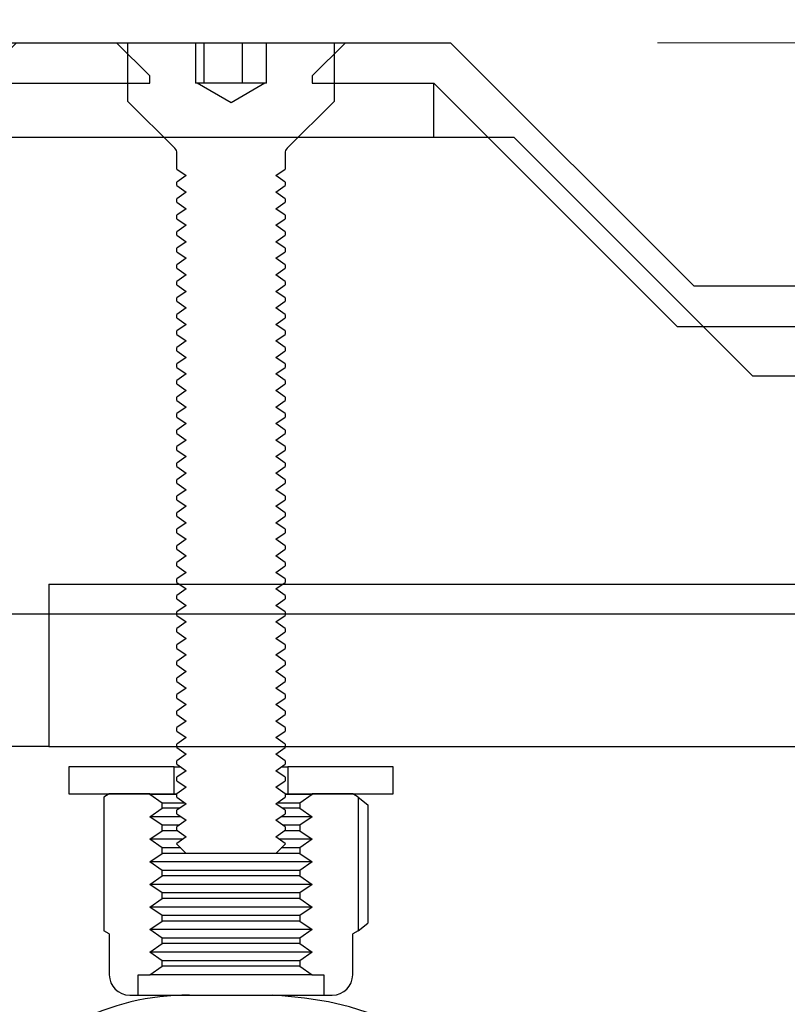
# Model space of a CAD drawing. Units: millimetres. Extents: x 8 to 201, y 4 to 288.
# Drawn here: x 113 to 114, y 246 to 248 of the extents above; entities that cross this region are included whole.
import ezdxf

# ---------------------------------------------------------------- set-up
doc = ezdxf.new("R2010")
doc.units = ezdxf.units.MM
doc.styles.add('SLDTEXTSTYLE0', font='TXT', dxfattribs={"width": 0.7})
doc.dimstyles.new('SLDDIMSTYLE0', dxfattribs={"dimtxt": 2.731911, "dimasz": 2.64, "dimexe": 0, "dimexo": 0.0625, "dimgap": 0.682978, "dimtad": 1, "dimlfac": 40, "dimrnd": 1e-09, "dimzin": 12, "dimdsep": 46, "dimtxsty": 'SLDTEXTSTYLE0', "dimsah": 1, "dimcen": 0.09, "dimadec": 0, "dimazin": 3, "dimtfac": 1, "dimtofl": 0, "dimtmove": 0, "dimatfit": 3, "dimfxl": 0, "dimfrac": 2, "dimtolj": 1, "dimtzin": 12, "dimarcsym": 0})

# ---------------------------------------------------------------- blocks, each defined once
blk = doc.blocks.new('_D_3')
at = {"color": 7, "linetype": 'Continuous', "lineweight": 0}
for p, q in [((107.6259, 248.6079), (107.6259, 260.2758)), ((171.6259, 248.1579), (171.6259, 260.2758)), ((107.6259, 259.2758), (171.6259, 259.2758))]:
    blk.add_line(p, q, dxfattribs=at)
at = {"color": 7, "linetype": 'Continuous', "lineweight": 18}
for points in [[(107.6259, 259.2758), (110.2659, 258.8678), (110.2659, 259.6838)], [(171.6259, 259.2758), (168.9859, 259.6838), (168.9859, 258.8678)]]:
    blk.add_solid(points, dxfattribs=at)
at = {"color": 7, "linetype": 'Continuous', "lineweight": 18, "insert": (136.2667, 262.0043), "char_height": 2.11667, "attachment_point": 1, "style": 'SLDTEXTSTYLE0'}
blk.add_mtext('2560', dxfattribs=at)
blk = doc.blocks.new('_D_4')
at = {"color": 7, "linetype": 'Continuous', "lineweight": 0}
for p, q in [((114.1643, 247.6829), (184.8129, 247.6829)), ((183.8129, 214.3079), (183.8129, 247.6829)), ((114.782, 214.3079), (184.8129, 214.3079))]:
    blk.add_line(p, q, dxfattribs=at)
at = {"color": 7, "linetype": 'Continuous', "lineweight": 18}
for points in [[(183.8129, 247.6829), (183.4049, 245.0429), (184.2209, 245.0429)], [(183.8129, 214.3079), (184.2209, 216.9479), (183.4049, 216.9479)]]:
    blk.add_solid(points, dxfattribs=at)
at = {"color": 7, "linetype": 'Continuous', "lineweight": 18, "char_height": 2.11667, "attachment_point": 1, "rotation": 90, "style": 'SLDTEXTSTYLE0'}
for s, insert in [('1335', (181.0844, 229.6831)), ('%%c', (181.0844, 225.9891))]:
    blk.add_mtext(s, dxfattribs=dict(at, insert=insert))

msp = doc.modelspace()

# ---------------------------------------------------------------- hatches: boundary and pattern name
at = {"linetype": 'Continuous', "lineweight": 18}
h = msp.add_hatch(dxfattribs=at)
h.set_pattern_fill('ANSI37', angle=3e-322, style=0)
h.paths.add_polyline_path([(111.0259, 247.60787), (113.2259, 247.60787), (113.2259, 247.6216), (113.1643, 247.68287), (111.0875, 247.68287), (111.0259, 247.6216)], flags=0)
h = msp.add_hatch(dxfattribs=at)
h.set_pattern_fill('ANSI31', style=0)
edge = h.paths.add_edge_path(flags=0)
edge.add_line((113.44151, 247.68287), (113.44151, 247.60787))
edge.add_line((113.44151, 247.60787), (113.43865, 247.60787))
edge.add_line((113.43865, 247.60787), (113.3759, 247.57164))
edge.add_line((113.3759, 247.57164), (113.31315, 247.60787))
edge.add_line((113.31315, 247.60787), (113.31028, 247.60787))
edge.add_line((113.31028, 247.60787), (113.31028, 247.68287))
edge.add_line((113.31028, 247.68287), (113.1854, 247.68287))
edge.add_line((113.1854, 247.68287), (113.1854, 247.57437))
edge.add_line((113.1854, 247.57437), (113.27224, 247.48753))
edge.add_arc((113.2634, 247.47869), 0.0125, 0, 45, ccw=False)
edge.add_line((113.2759, 247.47869), (113.2759, 247.44908))
edge.add_line((113.2759, 247.44908), (113.29316, 247.437))
edge.add_line((113.29316, 247.437), (113.2759, 247.42491))
edge.add_line((113.2759, 247.42491), (113.2759, 247.41849))
edge.add_line((113.2759, 247.41849), (113.29316, 247.40641))
edge.add_line((113.29316, 247.40641), (113.2759, 247.39432))
edge.add_line((113.2759, 247.39432), (113.2759, 247.38791))
edge.add_line((113.2759, 247.38791), (113.29316, 247.37582))
edge.add_line((113.29316, 247.37582), (113.2759, 247.36373))
edge.add_line((113.2759, 247.36373), (113.2759, 247.35732))
edge.add_line((113.2759, 247.35732), (113.29316, 247.34523))
edge.add_line((113.29316, 247.34523), (113.2759, 247.33314))
edge.add_line((113.2759, 247.33314), (113.2759, 247.32673))
edge.add_line((113.2759, 247.32673), (113.29316, 247.31464))
edge.add_line((113.29316, 247.31464), (113.2759, 247.30255))
edge.add_line((113.2759, 247.30255), (113.2759, 247.29614))
edge.add_line((113.2759, 247.29614), (113.29316, 247.28405))
edge.add_line((113.29316, 247.28405), (113.2759, 247.27197))
edge.add_line((113.2759, 247.27197), (113.2759, 247.26555))
edge.add_line((113.2759, 247.26555), (113.29316, 247.25347))
edge.add_line((113.29316, 247.25347), (113.2759, 247.24138))
edge.add_line((113.2759, 247.24138), (113.2759, 247.23496))
edge.add_line((113.2759, 247.23496), (113.29316, 247.22288))
edge.add_line((113.29316, 247.22288), (113.2759, 247.21079))
edge.add_line((113.2759, 247.21079), (113.2759, 247.20438))
edge.add_line((113.2759, 247.20438), (113.29316, 247.19229))
edge.add_line((113.29316, 247.19229), (113.2759, 247.1802))
edge.add_line((113.2759, 247.1802), (113.2759, 247.17379))
edge.add_line((113.2759, 247.17379), (113.29316, 247.1617))
edge.add_line((113.29316, 247.1617), (113.2759, 247.14961))
edge.add_line((113.2759, 247.14961), (113.2759, 247.1432))
edge.add_line((113.2759, 247.1432), (113.29316, 247.13111))
edge.add_line((113.29316, 247.13111), (113.2759, 247.11902))
edge.add_line((113.2759, 247.11902), (113.2759, 247.11261))
edge.add_line((113.2759, 247.11261), (113.29316, 247.10052))
edge.add_line((113.29316, 247.10052), (113.2759, 247.08844))
edge.add_line((113.2759, 247.08844), (113.2759, 247.08202))
edge.add_line((113.2759, 247.08202), (113.29316, 247.06994))
edge.add_line((113.29316, 247.06994), (113.2759, 247.05785))
edge.add_line((113.2759, 247.05785), (113.2759, 247.05143))
edge.add_line((113.2759, 247.05143), (113.29316, 247.03935))
edge.add_line((113.29316, 247.03935), (113.2759, 247.02726))
edge.add_line((113.2759, 247.02726), (113.2759, 247.02085))
edge.add_line((113.2759, 247.02085), (113.29316, 247.00876))
edge.add_line((113.29316, 247.00876), (113.2759, 246.99667))
edge.add_line((113.2759, 246.99667), (113.2759, 246.99026))
edge.add_line((113.2759, 246.99026), (113.29316, 246.97817))
edge.add_line((113.29316, 246.97817), (113.2759, 246.96608))
edge.add_line((113.2759, 246.96608), (113.2759, 246.95967))
edge.add_line((113.2759, 246.95967), (113.29316, 246.94758))
edge.add_line((113.29316, 246.94758), (113.2759, 246.93549))
edge.add_line((113.2759, 246.93549), (113.2759, 246.92908))
edge.add_line((113.2759, 246.92908), (113.29316, 246.91699))
edge.add_line((113.29316, 246.91699), (113.2759, 246.90491))
edge.add_line((113.2759, 246.90491), (113.2759, 246.89849))
edge.add_line((113.2759, 246.89849), (113.29316, 246.8864))
edge.add_line((113.29316, 246.8864), (113.2759, 246.87432))
edge.add_line((113.2759, 246.87432), (113.2759, 246.8679))
edge.add_line((113.2759, 246.8679), (113.29316, 246.85582))
edge.add_line((113.29316, 246.85582), (113.2759, 246.84373))
edge.add_line((113.2759, 246.84373), (113.2759, 246.83732))
edge.add_line((113.2759, 246.83732), (113.29316, 246.82523))
edge.add_line((113.29316, 246.82523), (113.2759, 246.81314))
edge.add_line((113.2759, 246.81314), (113.2759, 246.80673))
edge.add_line((113.2759, 246.80673), (113.29316, 246.79464))
edge.add_line((113.29316, 246.79464), (113.2759, 246.78255))
edge.add_line((113.2759, 246.78255), (113.2759, 246.77614))
edge.add_line((113.2759, 246.77614), (113.29316, 246.76405))
edge.add_line((113.29316, 246.76405), (113.2759, 246.75196))
edge.add_line((113.2759, 246.75196), (113.2759, 246.74555))
edge.add_line((113.2759, 246.74555), (113.29316, 246.73346))
edge.add_line((113.29316, 246.73346), (113.2759, 246.72138))
edge.add_line((113.2759, 246.72138), (113.2759, 246.71496))
edge.add_line((113.2759, 246.71496), (113.29316, 246.70287))
edge.add_line((113.29316, 246.70287), (113.2759, 246.69079))
edge.add_line((113.2759, 246.69079), (113.2759, 246.68437))
edge.add_line((113.2759, 246.68437), (113.29316, 246.67229))
edge.add_line((113.29316, 246.67229), (113.2759, 246.6602))
edge.add_line((113.2759, 246.6602), (113.2759, 246.65378))
edge.add_line((113.2759, 246.65378), (113.29316, 246.6417))
edge.add_line((113.29316, 246.6417), (113.2759, 246.62961))
edge.add_line((113.2759, 246.62961), (113.2759, 246.6232))
edge.add_line((113.2759, 246.6232), (113.29316, 246.61111))
edge.add_line((113.29316, 246.61111), (113.2759, 246.59902))
edge.add_line((113.2759, 246.59902), (113.2759, 246.59261))
edge.add_line((113.2759, 246.59261), (113.29316, 246.58052))
edge.add_line((113.29316, 246.58052), (113.2759, 246.56843))
edge.add_line((113.2759, 246.56843), (113.2759, 246.56202))
edge.add_line((113.2759, 246.56202), (113.29316, 246.54993))
edge.add_line((113.29316, 246.54993), (113.2759, 246.53784))
edge.add_line((113.2759, 246.53784), (113.2759, 246.53143))
edge.add_line((113.2759, 246.53143), (113.29316, 246.51934))
edge.add_line((113.29316, 246.51934), (113.2759, 246.50726))
edge.add_line((113.2759, 246.50726), (113.2759, 246.50084))
edge.add_line((113.2759, 246.50084), (113.29316, 246.48876))
edge.add_line((113.29316, 246.48876), (113.2759, 246.47667))
edge.add_line((113.2759, 246.47667), (113.2759, 246.47025))
edge.add_line((113.2759, 246.47025), (113.29316, 246.45817))
edge.add_line((113.29316, 246.45817), (113.2759, 246.44608))
edge.add_line((113.2759, 246.44608), (113.2759, 246.43967))
edge.add_line((113.2759, 246.43967), (113.29316, 246.42758))
edge.add_line((113.29316, 246.42758), (113.2759, 246.41549))
edge.add_line((113.2759, 246.41549), (113.2759, 246.40908))
edge.add_line((113.2759, 246.40908), (113.29316, 246.39699))
edge.add_line((113.29316, 246.39699), (113.2759, 246.3849))
edge.add_line((113.2759, 246.3849), (113.2759, 246.37849))
edge.add_line((113.2759, 246.37849), (113.29316, 246.3664))
edge.add_line((113.29316, 246.3664), (113.2759, 246.35431))
edge.add_line((113.2759, 246.35431), (113.2759, 246.3479))
edge.add_line((113.2759, 246.3479), (113.29316, 246.33581))
edge.add_line((113.29316, 246.33581), (113.2759, 246.32373))
edge.add_line((113.2759, 246.32373), (113.2759, 246.31731))
edge.add_line((113.2759, 246.31731), (113.29316, 246.30522))
edge.add_line((113.29316, 246.30522), (113.2759, 246.29314))
edge.add_line((113.2759, 246.29314), (113.2759, 246.28672))
edge.add_line((113.2759, 246.28672), (113.29316, 246.27464))
edge.add_line((113.29316, 246.27464), (113.2759, 246.26255))
edge.add_line((113.2759, 246.26255), (113.2759, 246.25614))
edge.add_line((113.2759, 246.25614), (113.29316, 246.24405))
edge.add_line((113.29316, 246.24405), (113.2759, 246.23196))
edge.add_line((113.2759, 246.23196), (113.2759, 246.22555))
edge.add_line((113.2759, 246.22555), (113.29316, 246.21346))
edge.add_line((113.29316, 246.21346), (113.2759, 246.20137))
edge.add_line((113.2759, 246.20137), (113.2759, 246.20013))
edge.add_line((113.2759, 246.20013), (113.29316, 246.18287))
edge.add_line((113.29316, 246.18287), (113.45863, 246.18287))
edge.add_line((113.45863, 246.18287), (113.4759, 246.20013))
edge.add_line((113.4759, 246.20013), (113.4759, 246.20137))
edge.add_line((113.4759, 246.20137), (113.45863, 246.21346))
edge.add_line((113.45863, 246.21346), (113.4759, 246.22555))
edge.add_line((113.4759, 246.22555), (113.4759, 246.23196))
edge.add_line((113.4759, 246.23196), (113.45863, 246.24405))
edge.add_line((113.45863, 246.24405), (113.4759, 246.25614))
edge.add_line((113.4759, 246.25614), (113.4759, 246.26255))
edge.add_line((113.4759, 246.26255), (113.45863, 246.27464))
edge.add_line((113.45863, 246.27464), (113.4759, 246.28672))
edge.add_line((113.4759, 246.28672), (113.4759, 246.29314))
edge.add_line((113.4759, 246.29314), (113.45863, 246.30522))
edge.add_line((113.45863, 246.30522), (113.4759, 246.31731))
edge.add_line((113.4759, 246.31731), (113.4759, 246.32373))
edge.add_line((113.4759, 246.32373), (113.45863, 246.33581))
edge.add_line((113.45863, 246.33581), (113.4759, 246.3479))
edge.add_line((113.4759, 246.3479), (113.4759, 246.35431))
edge.add_line((113.4759, 246.35431), (113.45863, 246.3664))
edge.add_line((113.45863, 246.3664), (113.4759, 246.37849))
edge.add_line((113.4759, 246.37849), (113.4759, 246.3849))
edge.add_line((113.4759, 246.3849), (113.45863, 246.39699))
edge.add_line((113.45863, 246.39699), (113.4759, 246.40908))
edge.add_line((113.4759, 246.40908), (113.4759, 246.41549))
edge.add_line((113.4759, 246.41549), (113.45863, 246.42758))
edge.add_line((113.45863, 246.42758), (113.4759, 246.43967))
edge.add_line((113.4759, 246.43967), (113.4759, 246.44608))
edge.add_line((113.4759, 246.44608), (113.45863, 246.45817))
edge.add_line((113.45863, 246.45817), (113.4759, 246.47025))
edge.add_line((113.4759, 246.47025), (113.4759, 246.47667))
edge.add_line((113.4759, 246.47667), (113.45863, 246.48876))
edge.add_line((113.45863, 246.48876), (113.4759, 246.50084))
edge.add_line((113.4759, 246.50084), (113.4759, 246.50726))
edge.add_line((113.4759, 246.50726), (113.45863, 246.51934))
edge.add_line((113.45863, 246.51934), (113.4759, 246.53143))
edge.add_line((113.4759, 246.53143), (113.4759, 246.53784))
edge.add_line((113.4759, 246.53784), (113.45863, 246.54993))
edge.add_line((113.45863, 246.54993), (113.4759, 246.56202))
edge.add_line((113.4759, 246.56202), (113.4759, 246.56843))
edge.add_line((113.4759, 246.56843), (113.45863, 246.58052))
edge.add_line((113.45863, 246.58052), (113.4759, 246.59261))
edge.add_line((113.4759, 246.59261), (113.4759, 246.59902))
edge.add_line((113.4759, 246.59902), (113.45863, 246.61111))
edge.add_line((113.45863, 246.61111), (113.4759, 246.6232))
edge.add_line((113.4759, 246.6232), (113.4759, 246.62961))
edge.add_line((113.4759, 246.62961), (113.45863, 246.6417))
edge.add_line((113.45863, 246.6417), (113.4759, 246.65378))
edge.add_line((113.4759, 246.65378), (113.4759, 246.6602))
edge.add_line((113.4759, 246.6602), (113.45863, 246.67229))
edge.add_line((113.45863, 246.67229), (113.4759, 246.68437))
edge.add_line((113.4759, 246.68437), (113.4759, 246.69079))
edge.add_line((113.4759, 246.69079), (113.45863, 246.70287))
edge.add_line((113.45863, 246.70287), (113.4759, 246.71496))
edge.add_line((113.4759, 246.71496), (113.4759, 246.72138))
edge.add_line((113.4759, 246.72138), (113.45863, 246.73346))
edge.add_line((113.45863, 246.73346), (113.4759, 246.74555))
edge.add_line((113.4759, 246.74555), (113.4759, 246.75196))
edge.add_line((113.4759, 246.75196), (113.45863, 246.76405))
edge.add_line((113.45863, 246.76405), (113.4759, 246.77614))
edge.add_line((113.4759, 246.77614), (113.4759, 246.78255))
edge.add_line((113.4759, 246.78255), (113.45863, 246.79464))
edge.add_line((113.45863, 246.79464), (113.4759, 246.80673))
edge.add_line((113.4759, 246.80673), (113.4759, 246.81314))
edge.add_line((113.4759, 246.81314), (113.45863, 246.82523))
edge.add_line((113.45863, 246.82523), (113.4759, 246.83732))
edge.add_line((113.4759, 246.83732), (113.4759, 246.84373))
edge.add_line((113.4759, 246.84373), (113.45863, 246.85582))
edge.add_line((113.45863, 246.85582), (113.4759, 246.8679))
edge.add_line((113.4759, 246.8679), (113.4759, 246.87432))
edge.add_line((113.4759, 246.87432), (113.45863, 246.8864))
edge.add_line((113.45863, 246.8864), (113.4759, 246.89849))
edge.add_line((113.4759, 246.89849), (113.4759, 246.90491))
edge.add_line((113.4759, 246.90491), (113.45863, 246.91699))
edge.add_line((113.45863, 246.91699), (113.4759, 246.92908))
edge.add_line((113.4759, 246.92908), (113.4759, 246.93549))
edge.add_line((113.4759, 246.93549), (113.45863, 246.94758))
edge.add_line((113.45863, 246.94758), (113.4759, 246.95967))
edge.add_line((113.4759, 246.95967), (113.4759, 246.96608))
edge.add_line((113.4759, 246.96608), (113.45863, 246.97817))
edge.add_line((113.45863, 246.97817), (113.4759, 246.99026))
edge.add_line((113.4759, 246.99026), (113.4759, 246.99667))
edge.add_line((113.4759, 246.99667), (113.45863, 247.00876))
edge.add_line((113.45863, 247.00876), (113.4759, 247.02085))
edge.add_line((113.4759, 247.02085), (113.4759, 247.02726))
edge.add_line((113.4759, 247.02726), (113.45863, 247.03935))
edge.add_line((113.45863, 247.03935), (113.4759, 247.05143))
edge.add_line((113.4759, 247.05143), (113.4759, 247.05785))
edge.add_line((113.4759, 247.05785), (113.45863, 247.06994))
edge.add_line((113.45863, 247.06994), (113.4759, 247.08202))
edge.add_line((113.4759, 247.08202), (113.4759, 247.08844))
edge.add_line((113.4759, 247.08844), (113.45863, 247.10052))
edge.add_line((113.45863, 247.10052), (113.4759, 247.11261))
edge.add_line((113.4759, 247.11261), (113.4759, 247.11902))
edge.add_line((113.4759, 247.11902), (113.45863, 247.13111))
edge.add_line((113.45863, 247.13111), (113.4759, 247.1432))
edge.add_line((113.4759, 247.1432), (113.4759, 247.14961))
edge.add_line((113.4759, 247.14961), (113.45863, 247.1617))
edge.add_line((113.45863, 247.1617), (113.4759, 247.17379))
edge.add_line((113.4759, 247.17379), (113.4759, 247.1802))
edge.add_line((113.4759, 247.1802), (113.45863, 247.19229))
edge.add_line((113.45863, 247.19229), (113.4759, 247.20438))
edge.add_line((113.4759, 247.20438), (113.4759, 247.21079))
edge.add_line((113.4759, 247.21079), (113.45863, 247.22288))
edge.add_line((113.45863, 247.22288), (113.4759, 247.23496))
edge.add_line((113.4759, 247.23496), (113.4759, 247.24138))
edge.add_line((113.4759, 247.24138), (113.45863, 247.25347))
edge.add_line((113.45863, 247.25347), (113.4759, 247.26555))
edge.add_line((113.4759, 247.26555), (113.4759, 247.27197))
edge.add_line((113.4759, 247.27197), (113.45863, 247.28405))
edge.add_line((113.45863, 247.28405), (113.4759, 247.29614))
edge.add_line((113.4759, 247.29614), (113.4759, 247.30255))
edge.add_line((113.4759, 247.30255), (113.45863, 247.31464))
edge.add_line((113.45863, 247.31464), (113.4759, 247.32673))
edge.add_line((113.4759, 247.32673), (113.4759, 247.33314))
edge.add_line((113.4759, 247.33314), (113.45863, 247.34523))
edge.add_line((113.45863, 247.34523), (113.4759, 247.35732))
edge.add_line((113.4759, 247.35732), (113.4759, 247.36373))
edge.add_line((113.4759, 247.36373), (113.45863, 247.37582))
edge.add_line((113.45863, 247.37582), (113.4759, 247.38791))
edge.add_line((113.4759, 247.38791), (113.4759, 247.39432))
edge.add_line((113.4759, 247.39432), (113.45863, 247.40641))
edge.add_line((113.45863, 247.40641), (113.4759, 247.41849))
edge.add_line((113.4759, 247.41849), (113.4759, 247.42491))
edge.add_line((113.4759, 247.42491), (113.45863, 247.437))
edge.add_line((113.45863, 247.437), (113.4759, 247.44908))
edge.add_line((113.4759, 247.44908), (113.4759, 247.47869))
edge.add_arc((113.4884, 247.47869), 0.0125, 135, 180, ccw=False)
edge.add_line((113.47956, 247.48753), (113.5664, 247.57437))
edge.add_line((113.5664, 247.57437), (113.5664, 247.68287))
edge.add_line((113.5664, 247.68287), (113.44151, 247.68287))
h = msp.add_hatch(dxfattribs=at)
h.set_pattern_fill('ANSI37', angle=3e-322, style=0)
h.paths.add_polyline_path([(113.5259, 247.6216), (113.5259, 247.60787), (113.7509, 247.60787), (114.2009, 247.15787), (169.9259, 247.15787), (169.9259, 247.23287), (114.23196, 247.23287), (113.78196, 247.68287), (113.5875, 247.68287)], flags=0)
h = msp.add_hatch(dxfattribs=at)
h.set_pattern_fill('ANSI34', angle=3e-322, style=0)
edge = h.paths.add_edge_path(flags=0)
edge.add_spline(control_points=[(117.73045, 246.62536), (117.75869, 246.62535), (117.78693, 246.62534), (117.81517, 246.62534), (117.84341, 246.62533), (117.87165, 246.62533), (117.89989, 246.62533), (117.95171, 246.62533), (118.00353, 246.62534), (118.05534, 246.62536)], knot_values=[0, 0, 0, 0, 0.0033887, 0.0033887, 0.0033887, 0.0067774, 0.0067774, 0.0067774, 0.0129958, 0.0129958, 0.0129958, 0.0129958], weights=[1, 1, 1, 1, 1, 1, 1, 1, 1, 1], degree=3, periodic=0)
edge.add_spline(control_points=[(118.05534, 246.62536), (121.33272, 246.62536), (124.61025, 246.62536), (127.88777, 246.62536), (134.54057, 246.62536), (141.19337, 246.62536), (147.84617, 246.62536), (151.17257, 246.62536), (154.49897, 246.62536), (157.82537, 246.62536), (159.48857, 246.62536), (161.15177, 246.62536), (162.81497, 246.62536), (163.64657, 246.62536), (164.47817, 246.62536), (165.30977, 246.62536), (166.04165, 246.62536), (166.77352, 246.62536), (167.5054, 246.62536)], knot_values=[0.0064922, 0.0064922, 0.0064922, 0.0064922, 0.3997949, 0.3997949, 0.3997949, 1.198131, 1.198131, 1.198131, 1.597299, 1.597299, 1.597299, 1.7968831, 1.7968831, 1.7968831, 1.8966751, 1.8966751, 1.8966751, 1.9845, 1.9845, 1.9845, 1.9845], weights=[1, 1, 1, 1, 1, 1, 1, 1, 1, 1, 1, 1, 1, 1, 1, 1, 1, 1, 1], degree=3, periodic=0)
edge.add_line((167.5054, 246.62536), (167.5054, 244.32252))
edge.add_spline(control_points=[(167.5054, 244.32252), (166.87594, 243.95722), (166.24649, 243.59192), (165.61704, 243.22662), (164.15868, 242.38027), (162.70032, 241.53392), (161.24196, 240.68758), (158.32524, 238.99488), (155.40852, 237.30218), (152.4918, 235.60948), (146.68843, 232.24153), (140.88505, 228.87358), (135.08167, 225.50563), (129.31252, 222.15754), (123.54336, 218.80945), (117.7742, 215.46136)], knot_values=[0.0138363, 0.0138363, 0.0138363, 0.0138363, 0.1011693, 0.1011693, 0.1011693, 0.3035078, 0.3035078, 0.3035078, 0.708185, 0.708185, 0.708185, 1.5133687, 1.5133687, 1.5133687, 2.3138045, 2.3138045, 2.3138045, 2.3138045], weights=[1, 1, 1, 1, 1, 1, 1, 1, 1, 1, 1, 1, 1, 1, 1, 1], degree=3, periodic=0)
edge.add_line((117.7742, 215.46136), (110.4694, 215.46136))
edge.add_line((110.4694, 215.46136), (110.4694, 214.57936))
edge.add_line((110.4694, 214.57936), (113.8994, 214.57936))
edge.add_spline(control_points=[(113.8994, 214.57936), (114.0464, 214.72636), (114.1934, 214.87336), (114.3404, 215.02036)], knot_values=[0.000001, 0.000001, 0.000001, 0.000001, 0.0249477, 0.0249477, 0.0249477, 0.0249477], weights=[1, 1, 1, 1], degree=3, periodic=0)
edge.add_line((114.3404, 215.02036), (117.8863, 215.02036))
edge.add_arc((117.8863, 215.04486), 0.0245, 270, 300.12845)
edge.add_spline(control_points=[(117.8986, 215.02367), (128.26522, 221.03987), (138.63185, 227.05607), (148.99847, 233.07227), (152.68392, 235.21109), (156.36937, 237.34992), (160.05482, 239.48874), (161.89754, 240.55816), (163.74027, 241.62757), (165.58299, 242.69698), (166.40399, 243.17344), (167.22498, 243.6499), (168.04598, 244.12636)], knot_values=[0.0142082, 0.0142082, 0.0142082, 0.0142082, 1.4525149, 1.4525149, 1.4525149, 1.9638488, 1.9638488, 1.9638488, 2.2195157, 2.2195157, 2.2195157, 2.3334239, 2.3334239, 2.3334239, 2.3334239], weights=[1, 1, 1, 1, 1, 1, 1, 1, 1, 1, 1, 1, 1], degree=3, periodic=0)
edge.add_line((168.04598, 244.12636), (170.4454, 244.12636))
edge.add_line((170.4454, 244.12636), (170.4454, 247.06636))
edge.add_line((170.4454, 247.06636), (168.04383, 247.06636))
edge.add_spline(control_points=[(168.04383, 247.06636), (166.45204, 247.06636), (164.86025, 247.06636), (163.26845, 247.06636), (161.57558, 247.06636), (159.8827, 247.06636), (158.18983, 247.06636), (154.80408, 247.06636), (151.41833, 247.06636), (148.03258, 247.06636), (141.26108, 247.06636), (134.48958, 247.06636), (127.71809, 247.06636), (124.49712, 247.06636), (121.27616, 247.06636), (118.0552, 247.06636)], knot_values=[0.0121298, 0.0121298, 0.0121298, 0.0121298, 0.203145, 0.203145, 0.203145, 0.4062899, 0.4062899, 0.4062899, 0.8125798, 0.8125798, 0.8125798, 1.6251597, 1.6251597, 1.6251597, 2.011675, 2.011675, 2.011675, 2.011675], weights=[1, 1, 1, 1, 1, 1, 1, 1, 1, 1, 1, 1, 1, 1, 1, 1], degree=3, periodic=0)
edge.add_spline(control_points=[(118.0552, 247.06636), (118.00196, 247.06634), (117.94872, 247.06633), (117.89548, 247.06633), (117.86799, 247.06633), (117.84051, 247.06633), (117.81303, 247.06634), (117.78555, 247.06634), (117.75807, 247.06635), (117.73059, 247.06636)], knot_values=[0, 0, 0, 0, 0.006389, 0.006389, 0.006389, 0.0096867, 0.0096867, 0.0096867, 0.0129843, 0.0129843, 0.0129843, 0.0129843], weights=[1, 1, 1, 1, 1, 1, 1, 1, 1, 1], degree=3, periodic=0)
edge.add_line((117.73059, 247.06636), (114.3404, 247.06636))
edge.add_spline(control_points=[(114.3404, 247.06636), (114.1934, 247.21336), (114.0464, 247.36036), (113.8994, 247.50736)], knot_values=[1.8455844, 1.8455844, 1.8455844, 1.8455844, 1.870747, 1.870747, 1.870747, 1.870747], weights=[1, 1, 1, 1], degree=3, periodic=0)
edge.add_line((113.8994, 247.50736), (110.4694, 247.50736))
edge.add_line((110.4694, 247.50736), (110.4694, 246.62536))
edge.add_line((110.4694, 246.62536), (117.73059, 246.62536))
h = msp.add_hatch(dxfattribs=at)
h.set_pattern_fill('ANSI34', angle=3e-322, style=0)
edge = h.paths.add_edge_path(flags=0)
edge.add_spline(control_points=[(113.03933, 246.68086), (113.03933, 246.63086), (113.03933, 246.58086), (113.03933, 246.53086), (113.03933, 246.48086), (113.03933, 246.43086), (113.03933, 246.38086)], knot_values=[0.0000721, 0.0000721, 0.0000721, 0.0000721, 0.006072, 0.006072, 0.006072, 0.0120721, 0.0120721, 0.0120721, 0.0120721], weights=[1, 1, 1, 1, 1, 1, 1], degree=3, periodic=0)
edge.add_line((113.03933, 246.38086), (164.37682, 246.38086))
edge.add_spline(control_points=[(164.37682, 246.38086), (164.37682, 246.41026), (164.37682, 246.43966), (164.37682, 246.46905), (164.37682, 246.49906), (164.37682, 246.52906), (164.37682, 246.55906), (164.37682, 246.59966), (164.37682, 246.64026), (164.37682, 246.68086)], knot_values=[0.0000724, 0.0000724, 0.0000724, 0.0000724, 0.0036002, 0.0036002, 0.0036002, 0.0072005, 0.0072005, 0.0072005, 0.0120724, 0.0120724, 0.0120724, 0.0120724], weights=[1, 1, 1, 1, 1, 1, 1, 1, 1, 1], degree=3, periodic=0)
edge.add_line((164.37682, 246.68086), (113.03933, 246.68086))
h = msp.add_hatch(dxfattribs=at)
h.set_pattern_fill('ANSI31', style=0)
h.paths.add_polyline_path([(113.0759, 246.29297), (113.2709, 246.29297), (113.2709, 246.34297), (113.0759, 246.34297)], flags=0)
h = msp.add_hatch(dxfattribs=at)
h.set_pattern_fill('ANSI31', style=0)
h.paths.add_polyline_path([(113.6759, 246.34297), (113.4809, 246.34297), (113.4809, 246.29297), (113.6759, 246.29297)], flags=0)
h = msp.add_hatch(dxfattribs=at)
h.set_pattern_fill('ANSI31', angle=3e-322, style=0)
edge = h.paths.add_edge_path(flags=0)
edge.add_line((113.2259, 245.95822), (113.2484, 245.97397))
edge.add_line((113.2484, 245.97397), (113.2484, 245.98423))
edge.add_line((113.2484, 245.98423), (113.2259, 245.99998))
edge.add_line((113.2259, 245.99998), (113.2484, 246.01574))
edge.add_line((113.2484, 246.01574), (113.2484, 246.02599))
edge.add_line((113.2484, 246.02599), (113.2259, 246.04175))
edge.add_line((113.2259, 246.04175), (113.2484, 246.0575))
edge.add_line((113.2484, 246.0575), (113.2484, 246.06776))
edge.add_line((113.2484, 246.06776), (113.2259, 246.08351))
edge.add_line((113.2259, 246.08351), (113.2484, 246.09927))
edge.add_line((113.2484, 246.09927), (113.2484, 246.10952))
edge.add_line((113.2484, 246.10952), (113.2259, 246.12528))
edge.add_line((113.2259, 246.12528), (113.2484, 246.14103))
edge.add_line((113.2484, 246.14103), (113.2484, 246.15129))
edge.add_line((113.2484, 246.15129), (113.2259, 246.16704))
edge.add_line((113.2259, 246.16704), (113.2484, 246.1828))
edge.add_line((113.2484, 246.1828), (113.2484, 246.19305))
edge.add_line((113.2484, 246.19305), (113.2259, 246.20881))
edge.add_line((113.2259, 246.20881), (113.2484, 246.22456))
edge.add_line((113.2484, 246.22456), (113.2484, 246.23481))
edge.add_line((113.2484, 246.23481), (113.2259, 246.25057))
edge.add_line((113.2259, 246.25057), (113.2484, 246.26632))
edge.add_line((113.2484, 246.26632), (113.2484, 246.27658))
edge.add_line((113.2484, 246.27658), (113.2259, 246.29233))
edge.add_line((113.2259, 246.29233), (113.2259, 246.29297))
edge.add_line((113.2259, 246.29297), (113.1509, 246.29297))
edge.add_line((113.1509, 246.29297), (113.14062, 246.28703))
edge.add_line((113.14062, 246.28703), (113.14062, 246.03965))
edge.add_line((113.14062, 246.03965), (113.1509, 246.03372))
edge.add_line((113.1509, 246.03372), (113.1509, 245.95822))
edge.add_arc((113.18865, 245.95822), 0.03775, 180, 270)
edge.add_line((113.18865, 245.92047), (113.20447, 245.92047))
edge.add_line((113.20447, 245.92047), (113.20447, 245.95822))
edge.add_line((113.20447, 245.95822), (113.2259, 245.95822))
h = msp.add_hatch(dxfattribs=at)
h.set_pattern_fill('ANSI31', angle=3e-322, style=0)
edge = h.paths.add_edge_path(flags=0)
edge.add_line((113.5259, 245.99998), (113.5034, 245.98423))
edge.add_line((113.5034, 245.98423), (113.5034, 245.97397))
edge.add_line((113.5034, 245.97397), (113.5259, 245.95822))
edge.add_line((113.5259, 245.95822), (113.54733, 245.95822))
edge.add_line((113.54733, 245.95822), (113.54733, 245.92047))
edge.add_line((113.54733, 245.92047), (113.56315, 245.92047))
edge.add_arc((113.56315, 245.95822), 0.03775, 270, 360)
edge.add_line((113.6009, 245.95822), (113.6009, 246.03372))
edge.add_line((113.6009, 246.03372), (113.61118, 246.03965))
edge.add_line((113.61118, 246.03965), (113.61118, 246.28703))
edge.add_line((113.61118, 246.28703), (113.6009, 246.29297))
edge.add_line((113.6009, 246.29297), (113.5259, 246.29297))
edge.add_line((113.5259, 246.29297), (113.5259, 246.29233))
edge.add_line((113.5259, 246.29233), (113.5034, 246.27658))
edge.add_line((113.5034, 246.27658), (113.5034, 246.26632))
edge.add_line((113.5034, 246.26632), (113.5259, 246.25057))
edge.add_line((113.5259, 246.25057), (113.5034, 246.23481))
edge.add_line((113.5034, 246.23481), (113.5034, 246.22456))
edge.add_line((113.5034, 246.22456), (113.5259, 246.20881))
edge.add_line((113.5259, 246.20881), (113.5034, 246.19305))
edge.add_line((113.5034, 246.19305), (113.5034, 246.1828))
edge.add_line((113.5034, 246.1828), (113.5259, 246.16704))
edge.add_line((113.5259, 246.16704), (113.5034, 246.15129))
edge.add_line((113.5034, 246.15129), (113.5034, 246.14103))
edge.add_line((113.5034, 246.14103), (113.5259, 246.12528))
edge.add_line((113.5259, 246.12528), (113.5034, 246.10952))
edge.add_line((113.5034, 246.10952), (113.5034, 246.09927))
edge.add_line((113.5034, 246.09927), (113.5259, 246.08351))
edge.add_line((113.5259, 246.08351), (113.5034, 246.06776))
edge.add_line((113.5034, 246.06776), (113.5034, 246.0575))
edge.add_line((113.5034, 246.0575), (113.5259, 246.04175))
edge.add_line((113.5259, 246.04175), (113.5034, 246.02599))
edge.add_line((113.5034, 246.02599), (113.5034, 246.01574))
edge.add_line((113.5034, 246.01574), (113.5259, 245.99998))

# ---------------------------------------------------------------- linework, layer by layer
at = {"color": 7, "linetype": 'Continuous', "lineweight": 25}
for p, q in [((111.0875, 247.68287), (113.1643, 247.68287)), ((113.1643, 247.68287), (113.2259, 247.6216)), ((113.1854, 247.57437), (113.1854, 247.68287)), ((113.1854, 247.68287), (113.31028, 247.68287)), ((113.31028, 247.68287), (113.31028, 247.60787)), ((113.31028, 247.68287), (113.32648, 247.68287)), ((113.32648, 247.60787), (113.32648, 247.68287)), ((113.32648, 247.68287), (113.39708, 247.68287)), ((113.39708, 247.60787), (113.39708, 247.68287)), ((113.39708, 247.68287), (113.44151, 247.68287)), ((113.44151, 247.68287), (113.5664, 247.68287)), ((113.44151, 247.60787), (113.44151, 247.68287)), ((113.5259, 247.6216), (113.5875, 247.68287)), ((113.5664, 247.68287), (113.5664, 247.57437)), ((113.5875, 247.68287), (113.78196, 247.68287)), ((113.78196, 247.68287), (114.23196, 247.23287)), ((113.2259, 247.60787), (113.2259, 247.6216)), ((113.5259, 247.6216), (113.5259, 247.60787)), ((111.0259, 247.60787), (113.2259, 247.60787)), ((113.31315, 247.60787), (113.31028, 247.60787)), ((113.3759, 247.57164), (113.31315, 247.60787)), ((113.31589, 247.60787), (113.31315, 247.60787)), ((113.36178, 247.60787), (113.31589, 247.60787)), ((113.42179, 247.60787), (113.36178, 247.60787)), ((113.43865, 247.60787), (113.3759, 247.57164)), ((113.43865, 247.60787), (113.42179, 247.60787)), ((113.44151, 247.60787), (113.43865, 247.60787)), ((113.5259, 247.60787), (113.7509, 247.60787)), ((113.7509, 247.50736), (113.7509, 247.60787)), ((113.7509, 247.60787), (114.2009, 247.15787)), ((113.27224, 247.48753), (113.1854, 247.57437)), ((113.5664, 247.57437), (113.47956, 247.48753)), ((113.8994, 247.50736), (110.4694, 247.50736)), ((114.3404, 247.06636), (113.8994, 247.50736)), ((113.2759, 247.44908), (113.2759, 247.47869)), ((113.4759, 247.47869), (113.4759, 247.44908)), ((113.2759, 247.44908), (113.29316, 247.437)), ((113.29316, 247.437), (113.2759, 247.42491)), ((113.45863, 247.437), (113.4759, 247.44908)), ((113.4759, 247.42491), (113.45863, 247.437)), ((113.2759, 247.41849), (113.2759, 247.42491)), ((113.2759, 247.41849), (113.29316, 247.40641)), ((113.45863, 247.40641), (113.4759, 247.41849)), ((113.4759, 247.42491), (113.4759, 247.41849)), ((113.29316, 247.40641), (113.2759, 247.39432)), ((113.4759, 247.39432), (113.45863, 247.40641)), ((113.2759, 247.38791), (113.2759, 247.39432)), ((113.2759, 247.38791), (113.29316, 247.37582)), ((113.45863, 247.37582), (113.4759, 247.38791)), ((113.4759, 247.39432), (113.4759, 247.38791)), ((113.29316, 247.37582), (113.2759, 247.36373)), ((113.2759, 247.35732), (113.2759, 247.36373)), ((113.4759, 247.36373), (113.45863, 247.37582)), ((113.4759, 247.36373), (113.4759, 247.35732)), ((113.2759, 247.35732), (113.29316, 247.34523)), ((113.45863, 247.34523), (113.4759, 247.35732)), ((113.29316, 247.34523), (113.2759, 247.33314)), ((113.2759, 247.32673), (113.2759, 247.33314)), ((113.4759, 247.33314), (113.45863, 247.34523)), ((113.4759, 247.33314), (113.4759, 247.32673)), ((113.2759, 247.32673), (113.29316, 247.31464)), ((113.29316, 247.31464), (113.2759, 247.30255)), ((113.45863, 247.31464), (113.4759, 247.32673)), ((113.4759, 247.30255), (113.45863, 247.31464)), ((113.2759, 247.29614), (113.2759, 247.30255)), ((113.2759, 247.29614), (113.29316, 247.28405)), ((113.45863, 247.28405), (113.4759, 247.29614)), ((113.4759, 247.30255), (113.4759, 247.29614)), ((113.29316, 247.28405), (113.2759, 247.27197)), ((113.4759, 247.27197), (113.45863, 247.28405)), ((113.2759, 247.26555), (113.2759, 247.27197)), ((113.2759, 247.26555), (113.29316, 247.25347)), ((113.45863, 247.25347), (113.4759, 247.26555)), ((113.4759, 247.27197), (113.4759, 247.26555)), ((113.29316, 247.25347), (113.2759, 247.24138)), ((113.2759, 247.23496), (113.2759, 247.24138)), ((113.4759, 247.24138), (113.45863, 247.25347)), ((113.4759, 247.24138), (113.4759, 247.23496)), ((113.2759, 247.23496), (113.29316, 247.22288)), ((113.29316, 247.22288), (113.2759, 247.21079)), ((113.45863, 247.22288), (113.4759, 247.23496)), ((113.4759, 247.21079), (113.45863, 247.22288)), ((114.23196, 247.23287), (169.9259, 247.23287)), ((113.2759, 247.20438), (113.2759, 247.21079)), ((113.2759, 247.20438), (113.29316, 247.19229)), ((113.45863, 247.19229), (113.4759, 247.20438)), ((113.4759, 247.21079), (113.4759, 247.20438)), ((113.29316, 247.19229), (113.2759, 247.1802)), ((113.4759, 247.1802), (113.45863, 247.19229)), ((113.2759, 247.17379), (113.2759, 247.1802)), ((113.2759, 247.17379), (113.29316, 247.1617)), ((113.45863, 247.1617), (113.4759, 247.17379)), ((113.4759, 247.1802), (113.4759, 247.17379)), ((113.29316, 247.1617), (113.2759, 247.14961)), ((113.2759, 247.1432), (113.2759, 247.14961)), ((113.4759, 247.14961), (113.45863, 247.1617)), ((113.4759, 247.14961), (113.4759, 247.1432)), ((114.2009, 247.15787), (169.9259, 247.15787)), ((113.2759, 247.1432), (113.29316, 247.13111)), ((113.29316, 247.13111), (113.2759, 247.11902)), ((113.45863, 247.13111), (113.4759, 247.1432)), ((113.4759, 247.11902), (113.45863, 247.13111)), ((113.2759, 247.11261), (113.2759, 247.11902)), ((113.2759, 247.11261), (113.29316, 247.10052)), ((113.45863, 247.10052), (113.4759, 247.11261)), ((113.4759, 247.11902), (113.4759, 247.11261)), ((113.29316, 247.10052), (113.2759, 247.08844)), ((113.4759, 247.08844), (113.45863, 247.10052)), ((113.2759, 247.08202), (113.2759, 247.08844)), ((113.2759, 247.08202), (113.29316, 247.06994)), ((113.45863, 247.06994), (113.4759, 247.08202)), ((113.4759, 247.08844), (113.4759, 247.08202)), ((113.29316, 247.06994), (113.2759, 247.05785)), ((113.2759, 247.05143), (113.2759, 247.05785)), ((113.4759, 247.05785), (113.45863, 247.06994)), ((113.4759, 247.05785), (113.4759, 247.05143)), ((114.3404, 247.06636), (117.73059, 247.06636)), ((113.2759, 247.05143), (113.29316, 247.03935)), ((113.29316, 247.03935), (113.2759, 247.02726)), ((113.45863, 247.03935), (113.4759, 247.05143)), ((113.4759, 247.02726), (113.45863, 247.03935)), ((113.2759, 247.02085), (113.2759, 247.02726)), ((113.2759, 247.02085), (113.29316, 247.00876)), ((113.45863, 247.00876), (113.4759, 247.02085)), ((113.4759, 247.02726), (113.4759, 247.02085)), ((113.29316, 247.00876), (113.2759, 246.99667)), ((113.4759, 246.99667), (113.45863, 247.00876)), ((113.2759, 246.99026), (113.2759, 246.99667)), ((113.2759, 246.99026), (113.29316, 246.97817)), ((113.45863, 246.97817), (113.4759, 246.99026)), ((113.4759, 246.99667), (113.4759, 246.99026)), ((113.29316, 246.97817), (113.2759, 246.96608)), ((113.2759, 246.95967), (113.2759, 246.96608)), ((113.4759, 246.96608), (113.45863, 246.97817)), ((113.4759, 246.96608), (113.4759, 246.95967)), ((113.2759, 246.95967), (113.29316, 246.94758)), ((113.29316, 246.94758), (113.2759, 246.93549)), ((113.45863, 246.94758), (113.4759, 246.95967)), ((113.4759, 246.93549), (113.45863, 246.94758)), ((113.2759, 246.92908), (113.2759, 246.93549)), ((113.2759, 246.92908), (113.29316, 246.91699)), ((113.45863, 246.91699), (113.4759, 246.92908)), ((113.4759, 246.93549), (113.4759, 246.92908)), ((113.29316, 246.91699), (113.2759, 246.90491)), ((113.4759, 246.90491), (113.45863, 246.91699)), ((113.2759, 246.89849), (113.2759, 246.90491)), ((113.2759, 246.89849), (113.29316, 246.8864)), ((113.45863, 246.8864), (113.4759, 246.89849)), ((113.4759, 246.90491), (113.4759, 246.89849)), ((113.29316, 246.8864), (113.2759, 246.87432)), ((113.2759, 246.8679), (113.2759, 246.87432)), ((113.4759, 246.87432), (113.45863, 246.8864)), ((113.4759, 246.87432), (113.4759, 246.8679)), ((113.2759, 246.8679), (113.29316, 246.85582)), ((113.29316, 246.85582), (113.2759, 246.84373)), ((113.45863, 246.85582), (113.4759, 246.8679)), ((113.4759, 246.84373), (113.45863, 246.85582)), ((113.2759, 246.83732), (113.2759, 246.84373)), ((113.2759, 246.83732), (113.29316, 246.82523)), ((113.45863, 246.82523), (113.4759, 246.83732)), ((113.4759, 246.84373), (113.4759, 246.83732)), ((113.29316, 246.82523), (113.2759, 246.81314)), ((113.4759, 246.81314), (113.45863, 246.82523)), ((113.2759, 246.80673), (113.2759, 246.81314)), ((113.2759, 246.80673), (113.29316, 246.79464)), ((113.45863, 246.79464), (113.4759, 246.80673)), ((113.4759, 246.81314), (113.4759, 246.80673)), ((113.29316, 246.79464), (113.2759, 246.78255)), ((113.2759, 246.77614), (113.2759, 246.78255)), ((113.4759, 246.78255), (113.45863, 246.79464)), ((113.4759, 246.78255), (113.4759, 246.77614)), ((113.2759, 246.77614), (113.29316, 246.76405)), ((113.29316, 246.76405), (113.2759, 246.75196)), ((113.45863, 246.76405), (113.4759, 246.77614)), ((113.4759, 246.75196), (113.45863, 246.76405)), ((113.2759, 246.74555), (113.2759, 246.75196)), ((113.2759, 246.74555), (113.29316, 246.73346)), ((113.45863, 246.73346), (113.4759, 246.74555)), ((113.4759, 246.75196), (113.4759, 246.74555)), ((113.29316, 246.73346), (113.2759, 246.72138)), ((113.4759, 246.72138), (113.45863, 246.73346)), ((113.2759, 246.71496), (113.2759, 246.72138)), ((113.2759, 246.71496), (113.29316, 246.70287)), ((113.45863, 246.70287), (113.4759, 246.71496)), ((113.4759, 246.72138), (113.4759, 246.71496)), ((113.29316, 246.70287), (113.2759, 246.69079)), ((113.2759, 246.68437), (113.2759, 246.69079)), ((113.4759, 246.69079), (113.45863, 246.70287)), ((113.4759, 246.69079), (113.4759, 246.68437)), ((113.03933, 246.68086), (164.37682, 246.68086)), ((113.03933, 246.68086), (113.03933, 246.38086)), ((113.2759, 246.68437), (113.29316, 246.67229)), ((113.29316, 246.67229), (113.2759, 246.6602)), ((113.45863, 246.67229), (113.4759, 246.68437)), ((113.4759, 246.6602), (113.45863, 246.67229)), ((113.2759, 246.65378), (113.2759, 246.6602)), ((113.2759, 246.65378), (113.29316, 246.6417)), ((113.45863, 246.6417), (113.4759, 246.65378)), ((113.4759, 246.6602), (113.4759, 246.65378)), ((113.29316, 246.6417), (113.2759, 246.62961)), ((113.4759, 246.62961), (113.45863, 246.6417)), ((117.73059, 246.62536), (110.4694, 246.62536)), ((113.2759, 246.6232), (113.2759, 246.62961)), ((113.2759, 246.6232), (113.29316, 246.61111)), ((113.45863, 246.61111), (113.4759, 246.6232)), ((113.4759, 246.62961), (113.4759, 246.6232)), ((113.29316, 246.61111), (113.2759, 246.59902)), ((113.2759, 246.59261), (113.2759, 246.59902)), ((113.4759, 246.59902), (113.45863, 246.61111)), ((113.4759, 246.59902), (113.4759, 246.59261)), ((113.2759, 246.59261), (113.29316, 246.58052)), ((113.29316, 246.58052), (113.2759, 246.56843)), ((113.45863, 246.58052), (113.4759, 246.59261)), ((113.4759, 246.56843), (113.45863, 246.58052)), ((113.2759, 246.56202), (113.2759, 246.56843)), ((113.4759, 246.56843), (113.4759, 246.56202)), ((113.2759, 246.56202), (113.29316, 246.54993)), ((113.29316, 246.54993), (113.2759, 246.53784)), ((113.45863, 246.54993), (113.4759, 246.56202)), ((113.4759, 246.53784), (113.45863, 246.54993)), ((113.2759, 246.53143), (113.2759, 246.53784)), ((113.2759, 246.53143), (113.29316, 246.51934)), ((113.45863, 246.51934), (113.4759, 246.53143)), ((113.4759, 246.53784), (113.4759, 246.53143)), ((113.29316, 246.51934), (113.2759, 246.50726)), ((113.4759, 246.50726), (113.45863, 246.51934)), ((113.2759, 246.50084), (113.2759, 246.50726)), ((113.2759, 246.50084), (113.29316, 246.48876)), ((113.45863, 246.48876), (113.4759, 246.50084)), ((113.4759, 246.50726), (113.4759, 246.50084)), ((113.29316, 246.48876), (113.2759, 246.47667)), ((113.2759, 246.47025), (113.2759, 246.47667)), ((113.4759, 246.47667), (113.45863, 246.48876)), ((113.4759, 246.47667), (113.4759, 246.47025)), ((113.2759, 246.47025), (113.29316, 246.45817)), ((113.29316, 246.45817), (113.2759, 246.44608)), ((113.45863, 246.45817), (113.4759, 246.47025)), ((113.4759, 246.44608), (113.45863, 246.45817)), ((113.2759, 246.43967), (113.2759, 246.44608)), ((113.2759, 246.43967), (113.29316, 246.42758)), ((113.45863, 246.42758), (113.4759, 246.43967)), ((113.4759, 246.44608), (113.4759, 246.43967)), ((113.29316, 246.42758), (113.2759, 246.41549)), ((113.4759, 246.41549), (113.45863, 246.42758)), ((113.2759, 246.40908), (113.2759, 246.41549)), ((113.2759, 246.40908), (113.29316, 246.39699)), ((113.45863, 246.39699), (113.4759, 246.40908)), ((113.4759, 246.41549), (113.4759, 246.40908)), ((113.03933, 246.38086), (164.37682, 246.38086)), ((113.29316, 246.39699), (113.2759, 246.3849)), ((113.2759, 246.37849), (113.2759, 246.3849)), ((113.4759, 246.3849), (113.45863, 246.39699)), ((113.4759, 246.3849), (113.4759, 246.37849)), ((113.2759, 246.37849), (113.29316, 246.3664)), ((113.29316, 246.3664), (113.2759, 246.35431)), ((113.45863, 246.3664), (113.4759, 246.37849)), ((113.4759, 246.35431), (113.45863, 246.3664)), ((113.2759, 246.3479), (113.2759, 246.35431)), ((113.2759, 246.3479), (113.29316, 246.33581)), ((113.45863, 246.33581), (113.4759, 246.3479)), ((113.4759, 246.35431), (113.4759, 246.3479)), ((113.0759, 246.34297), (113.0759, 246.29297)), ((113.2709, 246.34297), (113.0759, 246.34297)), ((113.2709, 246.29297), (113.2709, 246.34297)), ((113.2709, 246.34297), (113.28294, 246.34297)), ((113.29316, 246.33581), (113.2759, 246.32373)), ((113.4759, 246.32373), (113.45863, 246.33581)), ((113.46885, 246.34297), (113.4809, 246.34297)), ((113.4809, 246.34297), (113.4809, 246.29297)), ((113.6759, 246.34297), (113.4809, 246.34297)), ((113.6759, 246.29297), (113.6759, 246.34297)), ((113.2759, 246.31731), (113.2759, 246.32373)), ((113.2759, 246.31731), (113.29316, 246.30522)), ((113.45863, 246.30522), (113.4759, 246.31731)), ((113.4759, 246.32373), (113.4759, 246.31731)), ((113.0759, 246.29297), (113.2709, 246.29297)), ((113.1509, 246.29297), (113.14062, 246.28703)), ((113.2259, 246.29297), (113.1509, 246.29297)), ((113.2259, 246.29297), (113.2259, 246.29233)), ((113.2259, 246.29233), (113.2759, 246.29233)), ((113.2259, 246.29233), (113.2484, 246.27658)), ((113.2709, 246.29297), (113.2759, 246.29297)), ((113.29316, 246.30522), (113.2759, 246.29314)), ((113.2759, 246.28672), (113.2759, 246.29314)), ((113.4759, 246.29314), (113.45863, 246.30522)), ((113.4759, 246.29314), (113.4759, 246.28672)), ((113.4759, 246.29297), (113.4809, 246.29297)), ((113.4759, 246.29233), (113.5259, 246.29233)), ((113.4809, 246.29297), (113.6759, 246.29297)), ((113.5034, 246.27658), (113.5259, 246.29233)), ((113.5259, 246.29233), (113.5259, 246.29297)), ((113.6009, 246.29297), (113.5259, 246.29297)), ((113.61118, 246.28703), (113.6009, 246.29297)), ((113.14062, 246.28703), (113.14062, 246.03965)), ((113.2484, 246.27658), (113.29039, 246.27658)), ((113.2484, 246.26632), (113.2484, 246.27658)), ((113.2759, 246.28672), (113.29316, 246.27464)), ((113.29316, 246.27464), (113.2759, 246.26255)), ((113.45863, 246.27464), (113.4759, 246.28672)), ((113.4759, 246.26255), (113.45863, 246.27464)), ((113.46141, 246.27658), (113.5034, 246.27658)), ((113.5034, 246.27658), (113.5034, 246.26632)), ((113.61118, 246.28703), (113.61118, 246.03965)), ((113.61118, 246.28703), (113.62905, 246.27287)), ((113.62905, 246.27287), (113.62905, 246.05382)), ((113.2259, 246.25057), (113.2484, 246.26632)), ((113.28129, 246.26632), (113.2484, 246.26632)), ((113.2759, 246.25614), (113.2759, 246.26255)), ((113.2759, 246.25614), (113.29316, 246.24405)), ((113.45863, 246.24405), (113.4759, 246.25614)), ((113.5034, 246.26632), (113.47051, 246.26632)), ((113.4759, 246.26255), (113.4759, 246.25614)), ((113.5034, 246.26632), (113.5259, 246.25057)), ((113.28385, 246.25057), (113.2259, 246.25057)), ((113.2484, 246.23481), (113.2259, 246.25057)), ((113.27997, 246.23481), (113.2484, 246.23481)), ((113.2484, 246.22456), (113.2484, 246.23481)), ((113.29316, 246.24405), (113.2759, 246.23196)), ((113.4759, 246.23196), (113.45863, 246.24405)), ((113.5259, 246.25057), (113.46795, 246.25057)), ((113.5034, 246.23481), (113.47182, 246.23481)), ((113.5259, 246.25057), (113.5034, 246.23481)), ((113.5034, 246.23481), (113.5034, 246.22456)), ((113.2259, 246.20881), (113.2484, 246.22456)), ((113.27731, 246.22456), (113.2484, 246.22456)), ((113.2759, 246.22555), (113.2759, 246.23196)), ((113.2759, 246.22555), (113.29316, 246.21346)), ((113.45863, 246.21346), (113.4759, 246.22555)), ((113.5034, 246.22456), (113.47449, 246.22456)), ((113.4759, 246.23196), (113.4759, 246.22555)), ((113.5034, 246.22456), (113.5259, 246.20881)), ((113.28651, 246.20881), (113.2259, 246.20881)), ((113.2484, 246.19305), (113.2259, 246.20881)), ((113.29316, 246.21346), (113.2759, 246.20137)), ((113.2759, 246.20013), (113.2759, 246.20137)), ((113.2759, 246.20013), (113.29316, 246.18287)), ((113.4759, 246.20137), (113.45863, 246.21346)), ((113.45863, 246.18287), (113.4759, 246.20013)), ((113.5259, 246.20881), (113.46528, 246.20881)), ((113.4759, 246.20137), (113.4759, 246.20013)), ((113.5259, 246.20881), (113.5034, 246.19305)), ((113.2259, 246.16704), (113.2484, 246.1828)), ((113.28298, 246.19305), (113.2484, 246.19305)), ((113.2484, 246.1828), (113.2484, 246.19305)), ((113.5034, 246.1828), (113.2484, 246.1828)), ((113.45863, 246.18287), (113.29316, 246.18287)), ((113.5034, 246.19305), (113.46881, 246.19305)), ((113.5034, 246.19305), (113.5034, 246.1828)), ((113.5034, 246.1828), (113.5259, 246.16704)), ((113.5259, 246.16704), (113.2259, 246.16704)), ((113.2484, 246.15129), (113.2259, 246.16704)), ((113.5259, 246.16704), (113.5034, 246.15129)), ((113.5034, 246.15129), (113.2484, 246.15129)), ((113.2484, 246.14103), (113.2484, 246.15129)), ((113.5034, 246.15129), (113.5034, 246.14103)), ((113.2259, 246.12528), (113.2484, 246.14103)), ((113.5259, 246.12528), (113.2259, 246.12528)), ((113.2484, 246.10952), (113.2259, 246.12528)), ((113.5034, 246.14103), (113.2484, 246.14103)), ((113.5034, 246.14103), (113.5259, 246.12528)), ((113.5259, 246.12528), (113.5034, 246.10952)), ((113.5034, 246.10952), (113.2484, 246.10952)), ((113.2484, 246.09927), (113.2484, 246.10952)), ((113.5034, 246.10952), (113.5034, 246.09927)), ((113.2259, 246.08351), (113.2484, 246.09927)), ((113.5034, 246.09927), (113.2484, 246.09927)), ((113.5034, 246.09927), (113.5259, 246.08351)), ((113.5259, 246.08351), (113.2259, 246.08351)), ((113.2484, 246.06776), (113.2259, 246.08351)), ((113.5259, 246.08351), (113.5034, 246.06776)), ((113.2259, 246.04175), (113.2484, 246.0575)), ((113.5034, 246.06776), (113.2484, 246.06776)), ((113.2484, 246.0575), (113.2484, 246.06776)), ((113.5034, 246.0575), (113.2484, 246.0575)), ((113.5034, 246.06776), (113.5034, 246.0575)), ((113.5034, 246.0575), (113.5259, 246.04175)), ((113.61118, 246.03965), (113.62905, 246.05382)), ((113.1509, 246.03372), (113.14062, 246.03965)), ((113.1509, 246.03372), (113.1509, 245.95822)), ((113.5259, 246.04175), (113.2259, 246.04175)), ((113.2484, 246.02599), (113.2259, 246.04175)), ((113.5259, 246.04175), (113.5034, 246.02599)), ((113.61118, 246.03965), (113.6009, 246.03372)), ((113.6009, 245.95822), (113.6009, 246.03372)), ((113.2259, 245.99998), (113.2484, 246.01574)), ((113.5034, 246.02599), (113.2484, 246.02599)), ((113.2484, 246.01574), (113.2484, 246.02599)), ((113.5034, 246.01574), (113.2484, 246.01574)), ((113.5034, 246.02599), (113.5034, 246.01574)), ((113.5034, 246.01574), (113.5259, 245.99998)), ((113.5259, 245.99998), (113.2259, 245.99998)), ((113.2484, 245.98423), (113.2259, 245.99998)), ((113.5259, 245.99998), (113.5034, 245.98423)), ((113.5034, 245.98423), (113.2484, 245.98423)), ((113.2484, 245.97397), (113.2484, 245.98423)), ((113.5034, 245.98423), (113.5034, 245.97397)), ((113.2259, 245.95822), (113.2484, 245.97397)), ((113.5034, 245.97397), (113.2484, 245.97397)), ((113.5034, 245.97397), (113.5259, 245.95822)), ((113.20447, 245.92047), (113.20447, 245.95822)), ((113.20447, 245.95822), (113.2259, 245.95822)), ((113.5259, 245.95822), (113.2259, 245.95822)), ((113.5259, 245.95822), (113.54733, 245.95822)), ((113.54733, 245.95822), (113.54733, 245.92047)), ((113.18865, 245.92047), (113.20447, 245.92047)), ((113.20447, 245.92047), (113.54733, 245.92047)), ((113.54733, 245.92047), (113.56315, 245.92047))]:
    msp.add_line(p, q, dxfattribs=at)
at = {"color": 7, "linetype": 'Continuous', "lineweight": 25, "flags": 128}
for points in [[(113.5664, 247.68262), (113.57137, 247.68267), (113.5875, 247.68287), (113.5875, 247.68287), (113.5875, 247.68287)], [(113.6759, 245.84738), (113.67549, 245.85134), (113.66821, 245.86439), (113.65205, 245.87693), (113.6275, 245.88857), (113.5953, 245.89896), (113.55644, 245.90778), (113.51209, 245.91476), (113.46361, 245.9197), (113.45291, 245.92047)]]:
    msp.add_lwpolyline(points, dxfattribs=at)
at = {"color": 7, "linetype": 'Continuous', "lineweight": 25}
for centre, radius, start, end in [((113.2634, 247.47869), 0.0125, 0, 45), ((113.4884, 247.47869), 0.0125, 135, 180), ((113.18865, 245.95822), 0.03775, 180, 270), ((113.56315, 245.95822), 0.03775, 270, 0), ((113.2957, 245.47605), 0.44443, 89.5894, 117.71489)]:
    msp.add_arc(centre, radius, start, end, dxfattribs=at)
for points, knots in [([(113.1643, 247.68287), (113.16519, 247.68285), (113.16617, 247.68282), (113.18369, 247.68264), (113.1854, 247.68262)], [0, 0, 0, 0, 0.9023048, 1, 1, 1, 1]), ([(113.03933, 246.38086), (113.03901, 246.38085), (113.03794, 246.38084), (113.02449, 246.38071), (112.99268, 246.38044), (112.94765, 246.38017), (112.8942, 246.38001), (112.83797, 246.38005), (112.78569, 246.38027), (112.74459, 246.38057), (112.71887, 246.38081), (112.71577, 246.38084), (112.71431, 246.38086)], [0, 0, 0, 0, 0.0434679, 0.1464225, 0.2507012, 0.3570321, 0.4656687, 0.5760562, 0.6874461, 0.7977027, 0.9049403, 1, 1, 1, 1])]:
    msp.add_open_spline(points, degree=3, knots=knots, dxfattribs=at)

# ---------------------------------------------------------------- dimensions: what is measured, and where the dimension line sits
at = {"color": 7, "linetype": 'Continuous', "lineweight": 18}
dim = msp.add_linear_dim(base=(171.6259, 259.27577), p1=(107.6259, 247.60787), p2=(171.6259, 247.15787), dimstyle='SLDDIMSTYLE0', dxfattribs=at)
dim.commit()
dim.dimension.update_dxf_attribs({"geometry": '_D_3', "text_midpoint": (139.6259, 259.27577), "dimtype": 160})
dim = msp.add_linear_dim(base=(183.81291, 247.68287), p1=(113.78196, 214.30787), p2=(113.1643, 247.68287), angle=90, text='%%c<>', dimstyle='SLDDIMSTYLE0', dxfattribs=at)
dim.commit()
dim.dimension.update_dxf_attribs({"geometry": '_D_4', "text_midpoint": (183.81291, 230.69753), "dimtype": 160})

doc.saveas('drawing.dxf')
